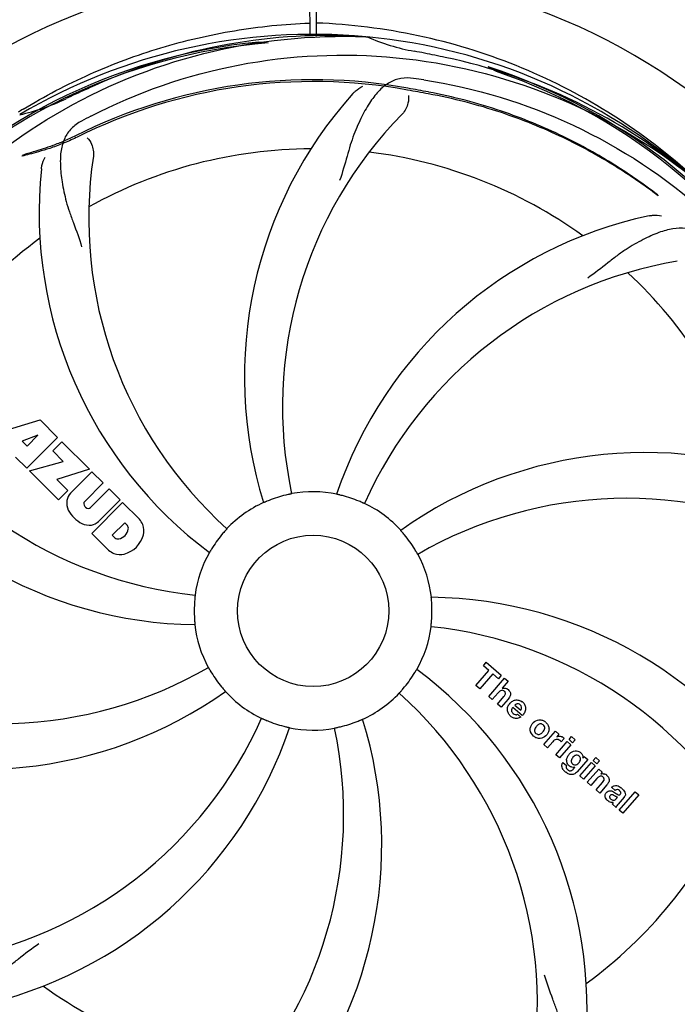
# Model space of a CAD drawing. Units: millimetres. Extents: x 14168 to 19491, y 8225 to 15589.
# Drawn here: x 15886 to 15995, y 10681 to 10844 of the extents above; entities that cross this region are included whole.
import ezdxf

# ---------------------------------------------------------------- set-up
doc = ezdxf.new("R2010")
doc.units = ezdxf.units.MM
doc.layers.add('COTAS', color=7, linetype='Continuous')
doc.styles.add('ARIAL', font='arial.ttf')
doc.dimstyles.new('Diseño_PlanosFabricacion', dxfattribs={"dimscale": 0.8, "dimtxt": 55, "dimasz": 50, "dimexe": 7, "dimexo": 7, "dimgap": 20, "dimtad": 1, "dimtih": 1, "dimtoh": 1, "dimdec": 0, "dimzin": 1, "dimdsep": 46, "dimtxsty": 'ARIAL', "dimcen": 15, "dimadec": 0, "dimazin": 0, "dimtp": 0.05, "dimtm": 0.05, "dimtfac": 1, "dimtdec": 0, "dimtofl": 0, "dimtmove": 0, "dimatfit": 3, "dimfxl": 0, "dimtolj": 1, "dimarcsym": 0})

# ---------------------------------------------------------------- blocks, each defined once
blk = doc.blocks.new('*D2')
at = {"layer": 'COTAS', "color": 0, "lineweight": -2}
for p, q in [((14875.9, 11345.08), (14875.9, 11600.94)), ((17268.9, 10823.58), (17268.9, 11600.94)), ((14915.9, 11595.34), (17228.9, 11595.34))]:
    blk.add_line(p, q, dxfattribs=at)
at = {"layer": 'COTAS', "color": 0}
for points in [[(14915.9, 11602.01), (14915.9, 11588.68), (14875.9, 11595.34)], [(17228.9, 11602.01), (17228.9, 11588.68), (17268.9, 11595.34)]]:
    blk.add_solid(points, dxfattribs=at)
at = {"layer": 'Defpoints', "color": 0}
for p in [(17268.9, 11595.34), (14875.9, 11339.48), (17268.9, 10817.98)]:
    blk.add_point(p, dxfattribs=at)
at = {"layer": 'COTAS', "color": 0, "insert": (16072.4, 11633.82), "char_height": 44, "attachment_point": 5, "style": 'ARIAL'}
blk.add_mtext('\\A1;2393 mm', dxfattribs=at)
blk = doc.blocks.new('*D1')
at = {"layer": 'COTAS', "color": 0, "lineweight": -2}
for p, q in [((17218.5, 11437.68), (17532.83, 11437.68)), ((17527.23, 11397.68), (17527.23, 11018.57)), ((17527.23, 10584.23), (17527.23, 10941.61)), ((15127.66, 10544.23), (17532.83, 10544.23))]:
    blk.add_line(p, q, dxfattribs=at)
at = {"layer": 'COTAS', "color": 0}
for points in [[(17520.56, 11397.68), (17533.89, 11397.68), (17527.23, 11437.68)], [(17520.56, 10584.23), (17533.89, 10584.23), (17527.23, 10544.23)]]:
    blk.add_solid(points, dxfattribs=at)
at = {"layer": 'Defpoints', "color": 0}
for p in [(17212.9, 11437.68), (15122.06, 10544.23), (17527.23, 10544.23)]:
    blk.add_point(p, dxfattribs=at)
at = {"layer": 'COTAS', "color": 0, "insert": (17527.23, 10980.09), "char_height": 44, "attachment_point": 5, "style": 'ARIAL'}
blk.add_mtext('\\A1;893 mm', dxfattribs=at)
blk = doc.blocks.new('*D7')
at = {"layer": 'COTAS', "color": 0, "lineweight": -2}
for p, q in [((17244.9, 11128.08), (17244.9, 10333.8)), ((14899.9, 10606.58), (14899.9, 10333.8)), ((14939.9, 10339.4), (17204.9, 10339.4))]:
    blk.add_line(p, q, dxfattribs=at)
at = {"layer": 'COTAS', "color": 0}
for points in [[(14939.9, 10346.06), (14939.9, 10332.73), (14899.9, 10339.4)], [(17204.9, 10346.06), (17204.9, 10332.73), (17244.9, 10339.4)]]:
    blk.add_solid(points, dxfattribs=at)
at = {"layer": 'Defpoints', "color": 0}
for p in [(17244.9, 11133.68), (14899.9, 10612.18), (17244.9, 10339.4)]:
    blk.add_point(p, dxfattribs=at)
at = {"layer": 'COTAS', "color": 0, "insert": (16072.4, 10377.88), "char_height": 44, "attachment_point": 5, "style": 'ARIAL'}
blk.add_mtext('\\A1;2345 mm', dxfattribs=at)

msp = doc.modelspace()

# ---------------------------------------------------------------- linework, layer by layer
at = {"color": 7, "linetype": 'Continuous'}
for p, q in [((15934.28, 10852.17), (15934.35, 10841.14)), ((15935.45, 10841.13), (15935.51, 10852.17)), ((15943.59, 10841.02), (15943.82, 10841.01)), ((15881.97, 10775.35), (15889.79, 10777.72)), ((15889.79, 10777.72), (15892.67, 10774.83)), ((15889.42, 10775.22), (15886.79, 10774.22)), ((15892.67, 10774.83), (15887.58, 10769.74)), ((15887.61, 10773.4), (15889.42, 10775.22)), ((15886.79, 10774.22), (15887.61, 10773.4)), ((15891.87, 10772.61), (15893.38, 10774.12)), ((15893.38, 10774.12), (15897.92, 10769.58)), ((15887.58, 10769.74), (15885.73, 10771.59)), ((15893.6, 10770.88), (15891.87, 10772.61)), ((15888.01, 10769.31), (15893.6, 10770.88)), ((15892.79, 10764.53), (15888.01, 10769.31)), ((15897.92, 10769.58), (15892.54, 10767.91)), ((15894.79, 10765.61), (15898.34, 10769.16)), ((15898.34, 10769.16), (15900.19, 10767.31)), ((15892.54, 10767.91), (15894.35, 10766.09)), ((15900.19, 10767.31), (15897.14, 10764.27)), ((15894.35, 10766.09), (15892.79, 10764.53)), ((15898.13, 10763.28), (15901.17, 10766.33)), ((15901.17, 10766.33), (15903, 10764.51)), ((15897.16, 10763.44), (15897.3, 10763.3)), ((15898.33, 10758.99), (15903.42, 10764.08)), ((15903, 10764.51), (15899.45, 10760.96)), ((15903.42, 10764.08), (15906.18, 10761.32)), ((15903.76, 10760.73), (15901.71, 10758.67)), ((15904.2, 10760.28), (15903.76, 10760.73)), ((15901.09, 10756.23), (15898.33, 10758.99)), ((15901.71, 10758.67), (15902.15, 10758.23)), ((15963.05, 10737.13), (15963.53, 10737.69)), ((15963.53, 10737.69), (15966, 10735.54)), ((15961.81, 10733.88), (15963.95, 10736.34)), ((15963.95, 10736.34), (15963.05, 10737.13)), ((15964.61, 10735.76), (15962.47, 10733.3)), ((15963.92, 10732.05), (15966.54, 10735.07)), ((15965.52, 10734.98), (15964.61, 10735.76)), ((15966, 10735.54), (15965.52, 10734.98)), ((15967.14, 10734.55), (15966.17, 10733.4)), ((15966.54, 10735.07), (15967.14, 10734.55)), ((15962.47, 10733.3), (15961.81, 10733.88)), ((15965.51, 10732.67), (15964.52, 10731.53)), ((15964.52, 10731.53), (15963.92, 10732.05)), ((15965.37, 10730.79), (15966.44, 10732.02)), ((15967.14, 10731.61), (15965.97, 10730.27)), ((15965.97, 10730.27), (15965.37, 10730.79)), ((15969.48, 10728.88), (15967.9, 10730.25)), ((15968.23, 10730.63), (15969.21, 10729.78)), ((15968.68, 10729.1), (15969.21, 10728.64)), ((15973.05, 10724.11), (15974.95, 10726.3)), ((15974.95, 10726.3), (15975.52, 10725.8)), ((15974.51, 10724.57), (15973.65, 10723.59)), ((15975.01, 10722.41), (15976.91, 10724.6)), ((15975.52, 10725.8), (15975.18, 10725.39)), ((15976.39, 10725.11), (15975.91, 10724.55)), ((15976.91, 10724.6), (15977.51, 10724.07)), ((15977.2, 10724.93), (15977.63, 10725.43)), ((15977.8, 10724.41), (15977.2, 10724.93)), ((15977.63, 10725.43), (15978.23, 10724.91)), ((15978.23, 10724.91), (15977.8, 10724.41)), ((15973.65, 10723.59), (15973.05, 10724.11)), ((15977.51, 10724.07), (15975.61, 10721.89)), ((15975.61, 10721.89), (15975.01, 10722.41)), ((15976.19, 10721.16), (15976.79, 10720.64)), ((15980.3, 10721.65), (15978.52, 10719.6)), ((15979.48, 10721.85), (15979.73, 10722.14)), ((15979.73, 10722.14), (15980.3, 10721.65)), ((15981.2, 10721.46), (15981.63, 10721.95)), ((15981.8, 10720.94), (15981.2, 10721.46)), ((15981.63, 10721.95), (15982.23, 10721.43)), ((15982.23, 10721.43), (15981.8, 10720.94)), ((15977.94, 10720.09), (15978.17, 10720.37)), ((15979.01, 10718.93), (15980.91, 10721.12)), ((15981.51, 10720.6), (15979.61, 10718.41)), ((15980.22, 10717.88), (15982.12, 10720.06)), ((15980.91, 10721.12), (15981.51, 10720.6)), ((15982.12, 10720.06), (15982.69, 10719.57)), ((15982.69, 10719.57), (15982.44, 10719.25)), ((15979.61, 10718.41), (15979.01, 10718.93)), ((15981.82, 10718.5), (15980.82, 10717.36)), ((15980.82, 10717.36), (15980.22, 10717.88)), ((15981.67, 10716.62), (15982.74, 10717.85)), ((15982.27, 10716.1), (15981.67, 10716.62)), ((15983.44, 10717.44), (15982.27, 10716.1)), ((15984.84, 10716.52), (15984.24, 10717.04)), ((15985.5, 10713.29), (15988.12, 10716.31)), ((15988.12, 10716.31), (15988.72, 10715.79)), ((15984.87, 10716.08), (15985.03, 10715.97)), ((15985.05, 10715.17), (15985.24, 10715.39)), ((15986.32, 10715.42), (15985.34, 10714.28)), ((15988.72, 10715.79), (15986.1, 10712.77)), ((15984.99, 10713.73), (15984.38, 10714.26)), ((15986.1, 10712.77), (15985.5, 10713.29))]:
    msp.add_line(p, q, dxfattribs=at)
msp.add_circle((15934.9, 10746.18), 12.5, dxfattribs=at)
for centre, radius, start, end in [((15934.9, 10746.18), 106, 90.3322, 269.6678), ((15934.9, 10746.18), 106, 270.3322, 89.6678), ((15934.9, 10746.18), 94.39, 95.4616, 72.16), ((15934.9, 10746.18), 94.1, 94.5166, 71.215), ((15934.9, 10746.18), 95.24, 84.766, 120.6079), ((15937.45, 10746.64), 94.59, 86.28, 114.0932), ((15917.67, 10747.77), 92.73, 83.9207, 84.8977), ((15934.9, 10746.18), 95.24, 48.766, 84.6079), ((15957.72, 10872.55), 34.47, 246.2574, 259.7674), ((15934.9, 10746.18), 93.95, 78.6963, 79.7582), ((15884.48, 10494.03), 351.09, 78.1224, 78.6945), ((15937.23, 10745.05), 94.59, 50.28, 78.0931), ((15919.69, 10754.43), 92.77, 60.6192, 61.5959), ((15934.9, 10746.18), 87.75, 79.7057, 116.5892), ((15934.9, 10746.18), 87.44, 79.7057, 116.5892), ((15930.01, 10680.87), 154.76, 81.3763, 82.0196), ((16042.33, 10512.54), 351.1, 114.1224, 114.6945), ((15852.1, 10291.54), 549.87, 79.3256, 79.6827), ((15879.08, 10861.83), 34.47, 282.2574, 295.7674), ((15934.9, 10746.18), 93.95, 114.6963, 115.7582), ((15993.55, 10784.85), 70, 138.0565, 197.2752), ((15937.73, 10745.61), 97.67, 121.3182, 121.8855), ((15969.35, 10690.45), 154.79, 117.3764, 118.0196), ((15998.84, 10779.89), 69, 135.4683, 192.0184), ((15934.9, 10746.18), 76.34, 90.2607, 119.0406), ((15966.81, 10811.04), 69, 171.4682, 228.0184), ((15934.9, 10746.18), 76.34, 54.2607, 83.0406), ((15959.62, 10811.94), 70, 174.0566, 233.2752), ((16005.08, 10742.99), 70, 102.0566, 161.2752), ((15934.9, 10746.18), 76.34, 126.2607, 155.0406), ((16006.45, 10735.87), 69, 99.4682, 156.0184), ((15934.9, 10746.18), 76.34, 18.2607, 47.0406), ((15922.59, 10817.41), 69, 207.4682, 264.0184), ((15916.24, 10813.91), 70, 210.0575, 269.2752), ((15989.8, 10702.34), 70, 66.0566, 125.2752), ((15896.65, 10763.94), 2.5, 137.9889, 168.5333), ((15934.9, 10746.18), 19.65, 103.2896, 111.7124), ((15934.9, 10746.18), 19.69, 78.5901, 100.3664), ((15934.9, 10746.18), 19.65, 67.2896, 75.7124), ((15897.19, 10764.06), 3.01, 172.9278, 203.9507), ((15897.59, 10763.86), 0.602, 137.5648, 225), ((15934.9, 10746.18), 19.69, 114.5901, 136.3664), ((15934.9, 10746.18), 19.69, 42.5901, 64.3664), ((15986.73, 10695.78), 69, 63.4682, 120.0184), ((15899.45, 10765.61), 5.73, 208.9515, 241.0485), ((15897.72, 10763.72), 0.602, 225, 312.4352), ((15897.9, 10763.35), 3.01, 246.0477, 277.0726), ((15897.77, 10762.82), 2.5, 281.4667, 312.0111), ((15903.59, 10759.8), 0.778, 350.147, 38.0547), ((15903.27, 10758.86), 3.81, 24.2948, 40.2128), ((15903.64, 10759.4), 3.27, 348.0248, 18.305), ((15902.42, 10760.01), 1.96, 281.1957, 350.147), ((15902.53, 10759.88), 4.46, 285.0002, 344.9998), ((15934.9, 10746.18), 19.65, 139.2896, 147.7124), ((15934.9, 10746.18), 19.65, 31.2896, 39.7124), ((15902.63, 10758.84), 0.778, 231.9453, 283.2407), ((15903.48, 10759.01), 3.66, 229.3209, 245.8629), ((15903.01, 10758.77), 3.27, 251.695, 281.9752), ((15934.9, 10746.18), 19.69, 150.5901, 172.3664), ((15934.9, 10746.18), 19.69, 6.5901, 28.3664), ((15934.9, 10746.18), 19.65, 175.2896, 183.7124), ((15953.55, 10678.44), 70, 30.0577, 89.2752), ((15934.9, 10746.18), 19.65, 355.2896, 3.7124), ((15934.9, 10746.18), 19.69, 186.5901, 208.3664), ((15934.9, 10746.18), 19.69, 330.5901, 352.3664), ((15947.2, 10674.94), 69, 27.4683, 84.0184), ((15883.07, 10796.57), 69, 243.4682, 300.0184), ((15934.9, 10746.18), 19.65, 211.2896, 219.7124), ((15910.18, 10680.41), 70, 354.0566, 53.2752), ((15934.9, 10746.18), 19.65, 319.2896, 327.7124), ((15879.99, 10790.01), 70, 246.0566, 305.2752), ((15934.9, 10746.18), 19.69, 222.5901, 244.3664), ((15934.9, 10746.18), 19.69, 294.5901, 316.3664), ((15902.98, 10681.31), 69, 351.4682, 48.0184), ((15968.84, 10729.69), 1.87, 139.0264, 148.9379), ((15968.58, 10729.98), 1.48, 48.9244, 54.3296), ((15863.34, 10756.49), 69, 279.4683, 336.0184), ((15934.9, 10746.18), 19.65, 247.2896, 255.7124), ((15876.24, 10707.5), 70, 318.0565, 17.2752), ((15934.9, 10746.18), 19.65, 283.2896, 291.7124), ((15968.79, 10730.22), 1.89, 228.9907, 232.9354), ((15972.62, 10726.4), 1.88, 134.9305, 138.9913), ((15972.25, 10726.55), 1.66, 49.012, 52.5785), ((15864.71, 10749.36), 70, 282.0568, 341.2752), ((15870.95, 10712.46), 69, 315.4682, 12.0184), ((15934.9, 10746.18), 19.69, 258.5901, 280.3664), ((15972.57, 10726.45), 1.8, 139.0153, 143.4915), ((15972.45, 10726.78), 1.7, 229.0105, 232.4474), ((15972.08, 10726.87), 1.84, 314.7531, 318.989), ((15972.1, 10726.85), 1.82, 319.0154, 323.4572), ((15975.66, 10724.53), 0.942, 49.0442, 65.819), ((15976.92, 10720.6), 0.916, 142.404, 147.8086), ((15977.85, 10721.47), 1.07, 177.5974, 206.5598), ((15978.64, 10721.29), 1.85, 134.954, 138.9932), ((15976.92, 10720.6), 0.913, 147.7861, 156.7642), ((15977.63, 10720.91), 1.69, 214.1366, 220.5598), ((15978.72, 10722.11), 3.31, 228.9526, 231.6306), ((15982.71, 10718.21), 1.09, 49.0263, 68.632), ((15981.16, 10719.43), 3.03, 318.9318, 321.9538), ((15983.87, 10714.54), 3.1, 48.9831, 50.6375), ((15984.21, 10715.45), 1.11, 138.9412, 145.2457), ((15985.65, 10716.01), 0.897, 318.9831, 325.74), ((15934.9, 10746.18), 76.34, 306.2607, 335.0406), ((15934.9, 10746.18), 95.24, 300.766, 336.6079), ((15933.1, 10744.31), 94.59, 302.28, 330.0931), ((15934.9, 10746.18), 76.34, 234.2607, 263.0406)]:
    msp.add_arc(centre, radius, start, end, dxfattribs=at)
for points, knots in [([(15886.96, 10829.05), (15890.51, 10831.21), (15897.91, 10835.09), (15909.66, 10839.45), (15921.86, 10842.28), (15930.17, 10843.13), (15934.33, 10843.29)], [0, 0, 0, 0, 0.250002, 0.500003, 0.750003, 1, 1, 1, 1]), ([(15997.16, 10818.43), (15992.95, 10822.19), (15983.85, 10829), (15968.66, 10836.7), (15952.38, 10841.67), (15941.1, 10843.07), (15935.46, 10843.29)], [0, 0, 0, 0, 0.250004, 0.500004, 0.749997, 1, 1, 1, 1]), ([(15857.15, 10790.7), (15861, 10798.38), (15871.06, 10812.81), (15891.77, 10829.35), (15916.63, 10839.53), (15934.63, 10841.37), (15943.59, 10841.02)], [0, 0, 0, 0, 0.244703, 0.492965, 0.744714, 1, 1, 1, 1]), ([(15898.17, 10827.9), (15905.8, 10831.85), (15922.42, 10837.6), (15948.89, 10838.81), (15974.99, 10832.44), (15990.63, 10823.35), (15997.67, 10817.8)], [0, 0, 0, 0, 0.244703, 0.492965, 0.744714, 1, 1, 1, 1]), ([(15951.5, 10834.13), (15950.81, 10834.23), (15949.43, 10834.25), (15947.47, 10833.56), (15945.77, 10832.19), (15944.27, 10830.24), (15942.86, 10827.76), (15941.78, 10825.33), (15941.02, 10823.11), (15940.32, 10820.57), (15939.76, 10818.61), (15939.28, 10817.3)], [0, 0, 0, 0, 0.092636, 0.178976, 0.271248, 0.377913, 0.503666, 0.649473, 0.729591, 0.814598, 1, 1, 1, 1]), ([(15953.22, 10833.88), (15961.71, 10832.59), (15978.54, 10827.47), (16000.67, 10812.9), (16018.04, 10792.39), (16025.35, 10775.85), (16027.78, 10767.22)], [0, 0, 0, 0, 0.244703, 0.492965, 0.744714, 1, 1, 1, 1]), ([(15941.49, 10831.64), (15941.61, 10831.78), (15942.09, 10832.26), (15942.67, 10832.64), (15943.13, 10832.84)], [0, 0, 0, 0, 0.271813, 1, 1, 1, 1]), ([(15953.94, 10831.59), (15953.37, 10831.69), (15952.23, 10831.9), (15951.09, 10832.11), (15950.52, 10832.21)], [0, 0, 0, 0, 0.499862, 1, 1, 1, 1]), ([(15991.83, 10814.9), (15989.56, 10816.64), (15984.53, 10820.14), (15975.95, 10824.9), (15965.66, 10829.12), (15958.04, 10831.12), (15953.95, 10831.89)], [0, 0, 0, 0, 0.205186, 0.438378, 0.701456, 1, 1, 1, 1]), ([(15950.64, 10831.33), (15950.72, 10830.91), (15950.62, 10829.8), (15950.12, 10828.76), (15949.66, 10828.28)], [0, 0, 0, 0, 0.388616, 1, 1, 1, 1]), ([(15991.95, 10814.73), (15989.64, 10816.49), (15984.56, 10819.99), (15975.92, 10824.72), (15965.64, 10828.88), (15958.03, 10830.84), (15953.94, 10831.59)], [0, 0, 0, 0, 0.207902, 0.440471, 0.702671, 1, 1, 1, 1]), ([(15896.63, 10827.09), (15896.01, 10826.76), (15894.89, 10825.98), (15893.71, 10824.26), (15893.14, 10822.16), (15893.07, 10819.71), (15893.39, 10816.88), (15893.93, 10814.29), (15894.62, 10812.05), (15895.54, 10809.59), (15896.25, 10807.68), (15896.63, 10806.34)], [0, 0, 0, 0, 0.092725, 0.179135, 0.271447, 0.378126, 0.503857, 0.649622, 0.729719, 0.814699, 1, 1, 1, 1]), ([(15895.76, 10824.37), (15895.01, 10824), (15893.57, 10823.36), (15891.47, 10822.6), (15889.62, 10822.04), (15888.09, 10821.63), (15887.17, 10821.4), (15886.77, 10821.3)], [0, 0, 0, 0, 0.261616, 0.498934, 0.702244, 0.869754, 1, 1, 1, 1]), ([(15895.62, 10824.65), (15894.99, 10824.33), (15893.75, 10823.77), (15891.96, 10823.07), (15890.35, 10822.52), (15888.98, 10822.09), (15887.85, 10821.76), (15887.19, 10821.56), (15886.9, 10821.47)], [0, 0, 0, 0, 0.227935, 0.437702, 0.62141, 0.776749, 0.903241, 1, 1, 1, 1]), ([(15897.58, 10824.32), (15897.89, 10824.03), (15898.46, 10823.07), (15898.67, 10821.94), (15898.58, 10821.28)], [0, 0, 0, 0, 0.388617, 1, 1, 1, 1]), ([(15886.9, 10821.47), (15886.93, 10821.48), (15886.96, 10821.5), (15887.04, 10821.51), (15886.97, 10821.44), (15886.9, 10821.39), (15886.82, 10821.33), (15886.77, 10821.3)], [0, 0, 0, 0, 0.200157, 0.274909, 0.366109, 0.610654, 1, 1, 1, 1]), ([(15889.99, 10819.19), (15890.01, 10819.38), (15890.12, 10820.05), (15890.37, 10820.7), (15890.62, 10821.13)], [0, 0, 0, 0, 0.271838, 1, 1, 1, 1]), ([(15991.95, 10814.73), (15991.93, 10814.77), (15991.89, 10814.82), (15991.85, 10814.88), (15991.83, 10814.9)], [0, 0, 0, 0, 0.60229, 1, 1, 1, 1]), ([(15990.46, 10811.44), (15990.64, 10811.48), (15991.32, 10811.59), (15992.01, 10811.56), (15992.5, 10811.45)], [0, 0, 0, 0, 0.271836, 1, 1, 1, 1]), ([(16000.03, 10807.57), (15999.53, 10808.06), (15998.43, 10808.89), (15996.43, 10809.48), (15994.26, 10809.37), (15991.9, 10808.68), (15989.31, 10807.5), (15987.01, 10806.18), (15985.1, 10804.84), (15983.04, 10803.2), (15981.44, 10801.94), (15980.29, 10801.16)], [0, 0, 0, 0, 0.09272, 0.179125, 0.271434, 0.378112, 0.503845, 0.649613, 0.729712, 0.814694, 1, 1, 1, 1]), ([(15931.36, 10765.53), (15931.36, 10765.52), (15931.32, 10765.52), (15931.28, 10765.5), (15931.18, 10765.49), (15931.07, 10765.46), (15930.92, 10765.43), (15930.69, 10765.38), (15930.5, 10765.33), (15930.38, 10765.3)], [0, 0, 0, 0, 0.01912, 0.07512, 0.166634, 0.29019, 0.441474, 0.614873, 1, 1, 1, 1]), ([(15939.75, 10765.22), (15939.62, 10765.25), (15939.44, 10765.3), (15939.22, 10765.35), (15939.07, 10765.39), (15938.96, 10765.42), (15938.86, 10765.43), (15938.83, 10765.45), (15938.78, 10765.45), (15938.79, 10765.46)], [0, 0, 0, 0, 0.384577, 0.558797, 0.710453, 0.834289, 0.925434, 0.981123, 1, 1, 1, 1]), ([(15927.63, 10764.44), (15927.51, 10764.39), (15927.34, 10764.32), (15927.12, 10764.23), (15926.98, 10764.17), (15926.87, 10764.13), (15926.78, 10764.09), (15926.74, 10764.08), (15926.71, 10764.06), (15926.71, 10764.06)], [0, 0, 0, 0, 0.384578, 0.558798, 0.710455, 0.834291, 0.925436, 0.981124, 1, 1, 1, 1]), ([(15943.41, 10763.91), (15943.4, 10763.91), (15943.37, 10763.93), (15943.33, 10763.94), (15943.24, 10763.98), (15943.13, 10764.03), (15942.99, 10764.09), (15942.78, 10764.18), (15942.6, 10764.26), (15942.48, 10764.31)], [0, 0, 0, 0, 0.01912, 0.07512, 0.166634, 0.29019, 0.441474, 0.614873, 1, 1, 1, 1]), ([(15920.66, 10759.75), (15920.66, 10759.75), (15920.63, 10759.72), (15920.61, 10759.68), (15920.54, 10759.61), (15920.46, 10759.52), (15920.36, 10759.41), (15920.21, 10759.23), (15920.08, 10759.09), (15920, 10759)], [0, 0, 0, 0, 0.01912, 0.07512, 0.166634, 0.29019, 0.441474, 0.614873, 1, 1, 1, 1]), ([(15950.02, 10758.73), (15949.93, 10758.83), (15949.82, 10758.97), (15949.66, 10759.15), (15949.57, 10759.26), (15949.49, 10759.35), (15949.42, 10759.43), (15949.41, 10759.46), (15949.37, 10759.49), (15949.38, 10759.49)], [0, 0, 0, 0, 0.384578, 0.558798, 0.710456, 0.834292, 0.925436, 0.981124, 1, 1, 1, 1]), ([(15918.28, 10756.67), (15918.21, 10756.57), (15918.12, 10756.41), (15917.99, 10756.21), (15917.92, 10756.08), (15917.85, 10755.98), (15917.81, 10755.9), (15917.78, 10755.87), (15917.76, 10755.83), (15917.76, 10755.83)], [0, 0, 0, 0, 0.384577, 0.558796, 0.710453, 0.834288, 0.925434, 0.981123, 1, 1, 1, 1]), ([(15952.21, 10755.52), (15952.2, 10755.52), (15952.19, 10755.56), (15952.16, 10755.59), (15952.11, 10755.68), (15952.05, 10755.78), (15951.98, 10755.91), (15951.86, 10756.11), (15951.76, 10756.27), (15951.69, 10756.38)], [0, 0, 0, 0, 0.01912, 0.07512, 0.166634, 0.29019, 0.441474, 0.614873, 1, 1, 1, 1]), ([(16023.97, 10755.85), (16025.37, 10747.38), (16025.7, 10729.79), (16018.68, 10704.24), (16004.55, 10681.39), (15991.07, 10669.32), (15983.61, 10664.34)], [0, 0, 0, 0, 0.244703, 0.492965, 0.744714, 1, 1, 1, 1]), ([(15915.4, 10748.79), (15915.41, 10748.79), (15915.39, 10748.75), (15915.4, 10748.71), (15915.38, 10748.61), (15915.37, 10748.49), (15915.36, 10748.34), (15915.34, 10748.11), (15915.32, 10747.92), (15915.31, 10747.79)], [0, 0, 0, 0, 0.01912, 0.07512, 0.166634, 0.29019, 0.441474, 0.614873, 1, 1, 1, 1]), ([(15954.51, 10747.45), (15954.5, 10747.58), (15954.49, 10747.76), (15954.47, 10747.99), (15954.46, 10748.14), (15954.45, 10748.26), (15954.44, 10748.36), (15954.44, 10748.4), (15954.43, 10748.44), (15954.44, 10748.44)], [0, 0, 0, 0, 0.384528, 0.558707, 0.710368, 0.834226, 0.925388, 0.981107, 1, 1, 1, 1]), ([(15915.28, 10744.9), (15915.29, 10744.78), (15915.3, 10744.59), (15915.32, 10744.36), (15915.34, 10744.21), (15915.34, 10744.09), (15915.36, 10744), (15915.35, 10743.96), (15915.36, 10743.92), (15915.35, 10743.92)], [0, 0, 0, 0, 0.384532, 0.558715, 0.710378, 0.834237, 0.925396, 0.98111, 1, 1, 1, 1]), ([(15954.39, 10743.56), (15954.39, 10743.56), (15954.4, 10743.6), (15954.39, 10743.64), (15954.41, 10743.74), (15954.42, 10743.86), (15954.43, 10744.01), (15954.46, 10744.25), (15954.47, 10744.43), (15954.48, 10744.56)], [0, 0, 0, 0, 0.01912, 0.07512, 0.166634, 0.29019, 0.441474, 0.614873, 1, 1, 1, 1]), ([(15917.59, 10736.83), (15917.59, 10736.83), (15917.6, 10736.79), (15917.63, 10736.76), (15917.68, 10736.68), (15917.74, 10736.57), (15917.82, 10736.44), (15917.94, 10736.24), (15918.03, 10736.08), (15918.1, 10735.97)], [0, 0, 0, 0, 0.01912, 0.07512, 0.166634, 0.29019, 0.441474, 0.614873, 1, 1, 1, 1]), ([(15951.51, 10735.68), (15951.58, 10735.78), (15951.68, 10735.94), (15951.8, 10736.14), (15951.88, 10736.27), (15951.94, 10736.37), (15951.99, 10736.45), (15952.02, 10736.48), (15952.03, 10736.52), (15952.03, 10736.52)], [0, 0, 0, 0, 0.384578, 0.558798, 0.710456, 0.834292, 0.925436, 0.981124, 1, 1, 1, 1]), ([(15919.78, 10733.62), (15919.86, 10733.52), (15919.98, 10733.38), (15920.13, 10733.2), (15920.23, 10733.09), (15920.3, 10733), (15920.37, 10732.93), (15920.39, 10732.89), (15920.42, 10732.87), (15920.42, 10732.86)], [0, 0, 0, 0, 0.384577, 0.558797, 0.710453, 0.834289, 0.925434, 0.981123, 1, 1, 1, 1]), ([(15949.13, 10732.6), (15949.13, 10732.61), (15949.16, 10732.63), (15949.18, 10732.67), (15949.25, 10732.74), (15949.33, 10732.83), (15949.43, 10732.94), (15949.59, 10733.12), (15949.71, 10733.26), (15949.79, 10733.36)], [0, 0, 0, 0, 0.01912, 0.07512, 0.166634, 0.29019, 0.441474, 0.614873, 1, 1, 1, 1]), ([(15966.28, 10733.04), (15966.2, 10733.07), (15965.99, 10733.07), (15965.83, 10732.97), (15965.75, 10732.91)], [0, 0, 0, 0, 0.467824, 1, 1, 1, 1]), ([(15966.52, 10732.89), (15966.45, 10732.96), (15966.37, 10733.01), (15966.28, 10733.04), (15966.28, 10733.04)], [0, 0, 0, 0, 0.987929, 1, 1, 1, 1]), ([(15966.61, 10732.24), (15966.66, 10732.32), (15966.72, 10732.47), (15966.7, 10732.64), (15966.67, 10732.71)], [0, 0, 0, 0, 0.521711, 1, 1, 1, 1]), ([(15966.83, 10733.38), (15966.86, 10733.37), (15966.97, 10733.32), (15967.06, 10733.26), (15967.12, 10733.21)], [0, 0, 0, 0, 0.293886, 1, 1, 1, 1]), ([(15967.12, 10733.21), (15967.34, 10733.02), (15967.67, 10732.55), (15967.47, 10732.08), (15967.36, 10731.91)], [0, 0, 0, 0, 0.595285, 1, 1, 1, 1]), ([(15967.9, 10731.29), (15968.07, 10731.39), (15968.45, 10731.51), (15968.85, 10731.46), (15969.04, 10731.39)], [0, 0, 0, 0, 0.492353, 1, 1, 1, 1]), ([(15969.55, 10731.1), (15969.7, 10730.96), (15969.96, 10730.64), (15970.04, 10730.23), (15970.03, 10730.03)], [0, 0, 0, 0, 0.508064, 1, 1, 1, 1]), ([(15967.74, 10729.98), (15967.7, 10729.89), (15967.66, 10729.7), (15967.73, 10729.52), (15967.78, 10729.44)], [0, 0, 0, 0, 0.495769, 1, 1, 1, 1]), ([(15968.83, 10730.82), (15968.77, 10730.83), (15968.66, 10730.85), (15968.56, 10730.82), (15968.5, 10730.8)], [0, 0, 0, 0, 0.474724, 1, 1, 1, 1]), ([(15969.21, 10729.78), (15969.3, 10729.93), (15969.45, 10730.26), (15969.25, 10730.56), (15969.14, 10730.66)], [0, 0, 0, 0, 0.535571, 1, 1, 1, 1]), ([(15970.03, 10730.03), (15970.03, 10730.02), (15970.02, 10729.78), (15969.94, 10729.54), (15969.83, 10729.34)], [0, 0, 0, 0, 0.0432, 1, 1, 1, 1]), ([(15926.39, 10728.44), (15926.39, 10728.45), (15926.42, 10728.42), (15926.46, 10728.42), (15926.55, 10728.37), (15926.66, 10728.33), (15926.8, 10728.26), (15927.02, 10728.17), (15927.19, 10728.1), (15927.31, 10728.05)], [0, 0, 0, 0, 0.01912, 0.07512, 0.166634, 0.29019, 0.441474, 0.614873, 1, 1, 1, 1]), ([(15942.17, 10727.92), (15942.29, 10727.96), (15942.46, 10728.03), (15942.67, 10728.12), (15942.81, 10728.18), (15942.92, 10728.22), (15943.01, 10728.27), (15943.05, 10728.27), (15943.08, 10728.3), (15943.08, 10728.29)], [0, 0, 0, 0, 0.384577, 0.558797, 0.710453, 0.834289, 0.925434, 0.981123, 1, 1, 1, 1]), ([(15968.64, 10728.43), (15968.55, 10728.41), (15968.35, 10728.4), (15968.16, 10728.45), (15968.06, 10728.48)], [0, 0, 0, 0, 0.493593, 1, 1, 1, 1]), ([(15971.3, 10727.73), (15971.55, 10727.98), (15972.07, 10728.28), (15972.64, 10728.18), (15972.83, 10728.11)], [0, 0, 0, 0, 0.633329, 1, 1, 1, 1]), ([(15930.05, 10727.13), (15930.17, 10727.1), (15930.35, 10727.05), (15930.58, 10727), (15930.72, 10726.97), (15930.84, 10726.94), (15930.93, 10726.92), (15930.97, 10726.9), (15931.01, 10726.9), (15931.01, 10726.89)], [0, 0, 0, 0, 0.384579, 0.5588, 0.710458, 0.834294, 0.925438, 0.981125, 1, 1, 1, 1]), ([(15938.44, 10726.83), (15938.43, 10726.83), (15938.48, 10726.83), (15938.51, 10726.85), (15938.61, 10726.87), (15938.73, 10726.89), (15938.88, 10726.93), (15939.11, 10726.98), (15939.29, 10727.02), (15939.41, 10727.05)], [0, 0, 0, 0, 0.01912, 0.07512, 0.166634, 0.29019, 0.441474, 0.614873, 1, 1, 1, 1]), ([(15970.79, 10726.48), (15970.79, 10726.49), (15970.77, 10726.69), (15970.81, 10726.89), (15970.88, 10727.08)], [0, 0, 0, 0, 0.02001, 1, 1, 1, 1]), ([(15971.61, 10726.83), (15971.55, 10726.72), (15971.47, 10726.51), (15971.5, 10726.29), (15971.54, 10726.2)], [0, 0, 0, 0, 0.555441, 1, 1, 1, 1]), ([(15971.54, 10726.2), (15971.54, 10726.2), (15971.58, 10726.1), (15971.65, 10726.02), (15971.73, 10725.95)], [0, 0, 0, 0, 0.040794, 1, 1, 1, 1]), ([(15972.58, 10727.52), (15972.52, 10727.52), (15972.37, 10727.51), (15972.24, 10727.46), (15972.18, 10727.43)], [0, 0, 0, 0, 0.480767, 1, 1, 1, 1]), ([(15972.95, 10727.35), (15972.87, 10727.42), (15972.75, 10727.49), (15972.62, 10727.51), (15972.58, 10727.52)], [0, 0, 0, 0, 0.759383, 1, 1, 1, 1]), ([(15973.14, 10727.1), (15973.13, 10727.1), (15973.09, 10727.2), (15973.02, 10727.28), (15972.95, 10727.35)], [0, 0, 0, 0, 0.041554, 1, 1, 1, 1]), ([(15973.07, 10726.46), (15973.13, 10726.57), (15973.21, 10726.78), (15973.17, 10727.01), (15973.14, 10727.1)], [0, 0, 0, 0, 0.555837, 1, 1, 1, 1]), ([(15973.7, 10727.37), (15973.8, 10727.19), (15973.94, 10726.81), (15973.87, 10726.41), (15973.8, 10726.22)], [0, 0, 0, 0, 0.497736, 1, 1, 1, 1]), ([(15916.57, 10658.47), (15908.08, 10659.76), (15891.25, 10664.88), (15869.12, 10679.45), (15851.75, 10699.96), (15844.44, 10716.51), (15842.01, 10725.13)], [0, 0, 0, 0, 0.244703, 0.492965, 0.744714, 1, 1, 1, 1]), ([(15971.73, 10725.95), (15971.81, 10725.88), (15971.92, 10725.81), (15972.06, 10725.78), (15972.09, 10725.78)], [0, 0, 0, 0, 0.757061, 1, 1, 1, 1]), ([(15973.38, 10725.56), (15973.12, 10725.32), (15972.6, 10725.01), (15972.03, 10725.12), (15971.84, 10725.19)], [0, 0, 0, 0, 0.635454, 1, 1, 1, 1]), ([(15972.09, 10725.78), (15972.16, 10725.77), (15972.3, 10725.78), (15972.43, 10725.83), (15972.5, 10725.87)], [0, 0, 0, 0, 0.477267, 1, 1, 1, 1]), ([(15975.71, 10724.76), (15975.55, 10724.9), (15975.31, 10724.99), (15975.1, 10724.96), (15975.09, 10724.96)], [0, 0, 0, 0, 0.94935, 1, 1, 1, 1]), ([(15975.91, 10725.44), (15975.95, 10725.43), (15975.99, 10725.42), (15976.04, 10725.4), (15976.05, 10725.39)], [0, 0, 0, 0, 0.767045, 1, 1, 1, 1]), ([(15977.33, 10722.6), (15977.56, 10722.84), (15978.02, 10723.11), (15978.52, 10723.07), (15978.67, 10723.03)], [0, 0, 0, 0, 0.669304, 1, 1, 1, 1]), ([(15978.67, 10723.03), (15978.67, 10723.03), (15978.84, 10722.98), (15978.99, 10722.89), (15979.12, 10722.77)], [0, 0, 0, 0, 0.018222, 1, 1, 1, 1]), ([(15979.12, 10722.77), (15979.25, 10722.66), (15979.42, 10722.46), (15979.48, 10722.22), (15979.49, 10722.15)], [0, 0, 0, 0, 0.698751, 1, 1, 1, 1]), ([(15977.85, 10722), (15977.71, 10721.83), (15977.55, 10721.58), (15977.56, 10721.29), (15977.57, 10721.24)], [0, 0, 0, 0, 0.792337, 1, 1, 1, 1]), ([(15977.6, 10721.14), (15977.6, 10721.14), (15977.64, 10721.05), (15977.7, 10720.98), (15977.77, 10720.92)], [0, 0, 0, 0, 0.016061, 1, 1, 1, 1]), ([(15978.56, 10722.34), (15978.5, 10722.34), (15978.36, 10722.34), (15978.24, 10722.3), (15978.18, 10722.27)], [0, 0, 0, 0, 0.445092, 1, 1, 1, 1]), ([(15979.01, 10721.37), (15979.07, 10721.47), (15979.13, 10721.67), (15979.09, 10721.89), (15979.05, 10721.97)], [0, 0, 0, 0, 0.530809, 1, 1, 1, 1]), ([(15976.23, 10719.97), (15976.15, 10720.08), (15976.03, 10720.34), (15976, 10720.63), (15976.02, 10720.77), (15976.02, 10720.78)], [0, 0, 0, 0, 0.493538, 0.981943, 1, 1, 1, 1]), ([(15976.79, 10720.64), (15976.73, 10720.53), (15976.71, 10720.34), (15976.78, 10720.19), (15976.8, 10720.15)], [0, 0, 0, 0, 0.766265, 1, 1, 1, 1]), ([(15977.22, 10720.6), (15977.09, 10720.71), (15976.98, 10720.84), (15976.9, 10720.99), (15976.9, 10721)], [0, 0, 0, 0, 0.975762, 1, 1, 1, 1]), ([(15977.3, 10719.79), (15977.35, 10719.78), (15977.48, 10719.77), (15977.59, 10719.81), (15977.66, 10719.84)], [0, 0, 0, 0, 0.424763, 1, 1, 1, 1]), ([(15977.53, 10720.4), (15977.5, 10720.41), (15977.43, 10720.45), (15977.37, 10720.49), (15977.33, 10720.51)], [0, 0, 0, 0, 0.386801, 1, 1, 1, 1]), ([(15978.52, 10719.6), (15978.38, 10719.44), (15978.06, 10719.17), (15977.65, 10719.12), (15977.47, 10719.14)], [0, 0, 0, 0, 0.542603, 1, 1, 1, 1]), ([(15977.79, 10719.94), (15977.84, 10719.98), (15977.9, 10720.03), (15977.94, 10720.09), (15977.95, 10720.1)], [0, 0, 0, 0, 0.831184, 1, 1, 1, 1]), ([(15978.09, 10720.77), (15978.15, 10720.76), (15978.28, 10720.75), (15978.4, 10720.79), (15978.47, 10720.82)], [0, 0, 0, 0, 0.461911, 1, 1, 1, 1]), ([(15977.47, 10719.14), (15977.46, 10719.14), (15977.29, 10719.16), (15977.12, 10719.23), (15976.97, 10719.31)], [0, 0, 0, 0, 0.022144, 1, 1, 1, 1]), ([(15982.83, 10718.72), (15982.76, 10718.78), (15982.61, 10718.89), (15982.35, 10718.91), (15982.2, 10718.84), (15982.14, 10718.8)], [0, 0, 0, 0, 0.351427, 0.703802, 1, 1, 1, 1]), ([(15982.77, 10719.3), (15982.83, 10719.29), (15982.94, 10719.28), (15983.05, 10719.25), (15983.11, 10719.23)], [0, 0, 0, 0, 0.499629, 1, 1, 1, 1]), ([(15982.99, 10718.48), (15982.98, 10718.51), (15982.96, 10718.58), (15982.92, 10718.63), (15982.89, 10718.67)], [0, 0, 0, 0, 0.365048, 1, 1, 1, 1]), ([(15982.96, 10718.16), (15982.98, 10718.22), (15983.02, 10718.32), (15983.01, 10718.44), (15982.99, 10718.48)], [0, 0, 0, 0, 0.544438, 1, 1, 1, 1]), ([(15983.42, 10719.04), (15983.63, 10718.85), (15983.97, 10718.4), (15983.79, 10717.94), (15983.68, 10717.76)], [0, 0, 0, 0, 0.591956, 1, 1, 1, 1]), ([(15983.38, 10716.18), (15983.46, 10716.28), (15983.66, 10716.45), (15984.04, 10716.5), (15984.27, 10716.43), (15984.38, 10716.38)], [0, 0, 0, 0, 0.363568, 0.68011, 1, 1, 1, 1]), ([(15984.62, 10717.29), (15984.63, 10717.29), (15984.78, 10717.34), (15985.09, 10717.35), (15985.37, 10717.24), (15985.5, 10717.17)], [0, 0, 0, 0, 0.034703, 0.515207, 1, 1, 1, 1]), ([(15985.53, 10716.5), (15985.43, 10716.58), (15985.28, 10716.68), (15985.11, 10716.66), (15985.07, 10716.65)], [0, 0, 0, 0, 0.758141, 1, 1, 1, 1]), ([(15985.77, 10716.12), (15985.77, 10716.16), (15985.75, 10716.24), (15985.71, 10716.31), (15985.69, 10716.34)], [0, 0, 0, 0, 0.425682, 1, 1, 1, 1]), ([(15985.91, 10716.88), (15986.01, 10716.78), (15986.12, 10716.68), (15986.22, 10716.57), (15986.22, 10716.57)], [0, 0, 0, 0, 0.987235, 1, 1, 1, 1]), ([(15986.22, 10716.57), (15986.3, 10716.46), (15986.47, 10716.24), (15986.53, 10715.95), (15986.51, 10715.8), (15986.51, 10715.8)], [0, 0, 0, 0, 0.479365, 0.994736, 1, 1, 1, 1]), ([(15983.55, 10714.88), (15983.38, 10715.03), (15983.14, 10715.33), (15983.14, 10715.71), (15983.18, 10715.84), (15983.18, 10715.85)], [0, 0, 0, 0, 0.636903, 0.971705, 1, 1, 1, 1]), ([(15983.86, 10714.66), (15983.83, 10714.68), (15983.72, 10714.74), (15983.62, 10714.82), (15983.55, 10714.88)], [0, 0, 0, 0, 0.24118, 1, 1, 1, 1]), ([(15984, 10715.68), (15983.96, 10715.63), (15983.89, 10715.53), (15983.9, 10715.4), (15983.92, 10715.35)], [0, 0, 0, 0, 0.528415, 1, 1, 1, 1]), ([(15984.63, 10715.69), (15984.53, 10715.75), (15984.43, 10715.82), (15984.31, 10715.82), (15984.3, 10715.82)], [0, 0, 0, 0, 0.958091, 1, 1, 1, 1]), ([(15984.34, 10714.95), (15984.42, 10714.91), (15984.59, 10714.87), (15984.76, 10714.93), (15984.83, 10714.98)], [0, 0, 0, 0, 0.504998, 1, 1, 1, 1]), ([(15985.24, 10715.39), (15985.14, 10715.39), (15985, 10715.46), (15984.87, 10715.54), (15984.84, 10715.56)], [0, 0, 0, 0, 0.729706, 1, 1, 1, 1]), ([(15985.03, 10715.97), (15985.05, 10715.97), (15985.15, 10715.9), (15985.25, 10715.83), (15985.34, 10715.8)], [0, 0, 0, 0, 0.137681, 1, 1, 1, 1]), ([(15985.34, 10715.8), (15985.37, 10715.79), (15985.42, 10715.78), (15985.48, 10715.78), (15985.51, 10715.78)], [0, 0, 0, 0, 0.504711, 1, 1, 1, 1]), ([(15985.51, 10715.78), (15985.52, 10715.78), (15985.58, 10715.8), (15985.63, 10715.83), (15985.66, 10715.87)], [0, 0, 0, 0, 0.201297, 1, 1, 1, 1]), ([(15985.66, 10715.87), (15985.7, 10715.92), (15985.76, 10716), (15985.77, 10716.1), (15985.77, 10716.12)], [0, 0, 0, 0, 0.722883, 1, 1, 1, 1]), ([(15985.34, 10714.28), (15985.26, 10714.2), (15985.17, 10714.08), (15985.08, 10713.95), (15985.06, 10713.92)], [0, 0, 0, 0, 0.775551, 1, 1, 1, 1]), ([(16012.65, 10701.65), (16008.79, 10693.97), (15998.73, 10679.54), (15978.03, 10663.01), (15953.16, 10652.82), (15935.16, 10650.98), (15926.21, 10651.34)], [0, 0, 0, 0, 0.244703, 0.492965, 0.744714, 1, 1, 1, 1]), ([(15869.77, 10684.78), (15870.27, 10684.29), (15871.37, 10683.46), (15873.37, 10682.87), (15875.55, 10682.98), (15877.91, 10683.68), (15880.51, 10684.86), (15882.81, 10686.18), (15884.73, 10687.54), (15886.79, 10689.19), (15888.4, 10690.45), (15889.57, 10691.22)], [0, 0, 0, 0, 0.092612, 0.178937, 0.271203, 0.377865, 0.503619, 0.649423, 0.729542, 0.814555, 1, 1, 1, 1]), ([(15973.16, 10665.26), (15973.78, 10665.59), (15974.9, 10666.37), (15976.08, 10668.09), (15976.66, 10670.19), (15976.72, 10672.65), (15976.41, 10675.48), (15975.86, 10678.07), (15975.17, 10680.3), (15974.25, 10682.77), (15973.54, 10684.68), (15973.16, 10686.02)], [0, 0, 0, 0, 0.092716, 0.179117, 0.271423, 0.378103, 0.503835, 0.649603, 0.729702, 0.814686, 1, 1, 1, 1])]:
    msp.add_open_spline(points, degree=3, knots=knots, dxfattribs=at)
for points in [[(15965.64, 10732.81), (15965.6, 10732.77), (15965.56, 10732.72), (15965.51, 10732.67)], [(15965.75, 10732.91), (15965.71, 10732.88), (15965.68, 10732.85), (15965.64, 10732.81)], [(15966.17, 10733.4), (15966.38, 10733.46), (15966.62, 10733.45), (15966.83, 10733.38)], [(15966.62, 10732.8), (15966.59, 10732.83), (15966.56, 10732.87), (15966.52, 10732.89)], [(15966.67, 10732.71), (15966.66, 10732.74), (15966.64, 10732.77), (15966.62, 10732.8)], [(15966.44, 10732.02), (15966.5, 10732.09), (15966.56, 10732.16), (15966.61, 10732.24)], [(15967.36, 10731.91), (15967.3, 10731.8), (15967.22, 10731.7), (15967.14, 10731.61)], [(15967.43, 10730.91), (15967.56, 10731.06), (15967.72, 10731.2), (15967.9, 10731.29)], [(15969.04, 10731.39), (15969.18, 10731.34), (15969.32, 10731.27), (15969.44, 10731.18)], [(15967.01, 10729.8), (15966.99, 10730), (15967.03, 10730.2), (15967.11, 10730.38)], [(15967.18, 10729.24), (15967.09, 10729.41), (15967.02, 10729.61), (15967.01, 10729.8)], [(15967.11, 10730.38), (15967.14, 10730.48), (15967.19, 10730.57), (15967.24, 10730.65)], [(15967.9, 10730.25), (15967.84, 10730.17), (15967.78, 10730.08), (15967.74, 10729.98)], [(15967.78, 10729.44), (15967.83, 10729.36), (15967.89, 10729.29), (15967.96, 10729.23)], [(15968.5, 10730.8), (15968.4, 10730.77), (15968.31, 10730.7), (15968.23, 10730.63)], [(15969.14, 10730.66), (15969.05, 10730.74), (15968.94, 10730.8), (15968.83, 10730.82)], [(15969.83, 10729.34), (15969.73, 10729.17), (15969.61, 10729.01), (15969.48, 10728.88)], [(15967.54, 10728.79), (15967.4, 10728.92), (15967.28, 10729.07), (15967.18, 10729.24)], [(15968.06, 10728.48), (15967.91, 10728.53), (15967.77, 10728.62), (15967.65, 10728.71)], [(15967.96, 10729.23), (15968.06, 10729.14), (15968.19, 10729.07), (15968.33, 10729.05)], [(15968.33, 10729.05), (15968.39, 10729.04), (15968.45, 10729.04), (15968.52, 10729.04)], [(15968.52, 10729.04), (15968.57, 10729.05), (15968.63, 10729.07), (15968.68, 10729.1)], [(15969.21, 10728.64), (15969.04, 10728.54), (15968.84, 10728.46), (15968.64, 10728.43)], [(15972.83, 10728.11), (15972.99, 10728.05), (15973.13, 10727.97), (15973.26, 10727.87)], [(15973.34, 10727.8), (15973.48, 10727.68), (15973.6, 10727.53), (15973.7, 10727.37)], [(15971.34, 10725.5), (15971.05, 10725.74), (15970.83, 10726.1), (15970.79, 10726.48)], [(15970.88, 10727.08), (15970.94, 10727.24), (15971.02, 10727.39), (15971.12, 10727.52)], [(15971.81, 10727.11), (15971.73, 10727.02), (15971.66, 10726.93), (15971.61, 10726.83)], [(15972.18, 10727.43), (15972.04, 10727.35), (15971.91, 10727.23), (15971.81, 10727.11)], [(15972.5, 10725.87), (15972.64, 10725.95), (15972.76, 10726.06), (15972.87, 10726.18)], [(15972.87, 10726.18), (15972.94, 10726.27), (15973.01, 10726.36), (15973.07, 10726.46)], [(15973.8, 10726.22), (15973.74, 10726.06), (15973.66, 10725.91), (15973.56, 10725.77)], [(15971.84, 10725.19), (15971.69, 10725.25), (15971.54, 10725.34), (15971.41, 10725.43)], [(15974.77, 10724.82), (15974.67, 10724.75), (15974.58, 10724.66), (15974.51, 10724.57)], [(15975.09, 10724.96), (15974.97, 10724.94), (15974.87, 10724.89), (15974.77, 10724.82)], [(15975.18, 10725.39), (15975.28, 10725.44), (15975.4, 10725.47), (15975.53, 10725.48)], [(15975.53, 10725.48), (15975.65, 10725.49), (15975.79, 10725.48), (15975.91, 10725.44)], [(15975.78, 10724.7), (15975.76, 10724.72), (15975.73, 10724.74), (15975.71, 10724.76)], [(15975.91, 10724.55), (15975.87, 10724.61), (15975.82, 10724.65), (15975.78, 10724.7)], [(15976.28, 10725.25), (15976.32, 10725.21), (15976.36, 10725.16), (15976.39, 10725.11)], [(15976.79, 10721.52), (15976.8, 10721.7), (15976.85, 10721.87), (15976.93, 10722.04)], [(15976.93, 10722.04), (15977.01, 10722.21), (15977.12, 10722.37), (15977.24, 10722.51)], [(15977.57, 10721.24), (15977.58, 10721.2), (15977.59, 10721.17), (15977.6, 10721.14)], [(15978.18, 10722.27), (15978.05, 10722.2), (15977.94, 10722.1), (15977.85, 10722)], [(15978.88, 10722.19), (15978.79, 10722.27), (15978.67, 10722.32), (15978.56, 10722.34)], [(15978.8, 10721.08), (15978.88, 10721.17), (15978.96, 10721.27), (15979.01, 10721.37)], [(15979.05, 10721.97), (15979.01, 10722.06), (15978.95, 10722.13), (15978.88, 10722.19)], [(15979.49, 10722.15), (15979.5, 10722.05), (15979.49, 10721.95), (15979.48, 10721.85)], [(15976.02, 10720.78), (15976.03, 10720.84), (15976.05, 10720.9), (15976.08, 10720.96)], [(15976.55, 10719.62), (15976.48, 10719.68), (15976.41, 10719.74), (15976.35, 10719.82)], [(15976.97, 10719.31), (15976.87, 10719.37), (15976.76, 10719.44), (15976.67, 10719.52)], [(15976.8, 10720.15), (15976.84, 10720.07), (15976.91, 10720.01), (15976.98, 10719.95)], [(15976.98, 10719.95), (15977.07, 10719.87), (15977.18, 10719.81), (15977.3, 10719.79)], [(15977.33, 10720.51), (15977.29, 10720.54), (15977.26, 10720.57), (15977.22, 10720.6)], [(15977.86, 10720.33), (15977.75, 10720.33), (15977.63, 10720.36), (15977.53, 10720.4)], [(15977.66, 10719.84), (15977.71, 10719.87), (15977.75, 10719.9), (15977.79, 10719.94)], [(15977.77, 10720.92), (15977.85, 10720.84), (15977.97, 10720.79), (15978.09, 10720.77)], [(15978.17, 10720.37), (15978.07, 10720.33), (15977.96, 10720.32), (15977.86, 10720.33)], [(15978.47, 10720.82), (15978.6, 10720.88), (15978.71, 10720.97), (15978.8, 10721.08)], [(15981.98, 10718.67), (15981.92, 10718.62), (15981.87, 10718.56), (15981.82, 10718.5)], [(15982.14, 10718.8), (15982.08, 10718.77), (15982.03, 10718.72), (15981.98, 10718.67)], [(15982.44, 10719.25), (15982.54, 10719.29), (15982.66, 10719.3), (15982.77, 10719.3)], [(15982.74, 10717.85), (15982.82, 10717.94), (15982.91, 10718.05), (15982.96, 10718.16)], [(15982.89, 10718.67), (15982.87, 10718.69), (15982.85, 10718.71), (15982.83, 10718.72)], [(15983.68, 10717.76), (15983.64, 10717.69), (15983.59, 10717.63), (15983.54, 10717.56)], [(15984.24, 10717.04), (15984.35, 10717.15), (15984.48, 10717.24), (15984.62, 10717.29)], [(15984.38, 10716.38), (15984.49, 10716.33), (15984.6, 10716.27), (15984.7, 10716.2)], [(15985.07, 10716.65), (15984.99, 10716.63), (15984.91, 10716.58), (15984.84, 10716.52)], [(15985.5, 10717.17), (15985.62, 10717.1), (15985.73, 10717.02), (15985.84, 10716.94)], [(15985.69, 10716.34), (15985.64, 10716.4), (15985.58, 10716.45), (15985.53, 10716.5)], [(15983.18, 10715.85), (15983.21, 10715.93), (15983.25, 10716.01), (15983.3, 10716.08)], [(15984.19, 10714.54), (15984.08, 10714.56), (15983.96, 10714.61), (15983.86, 10714.66)], [(15983.92, 10715.35), (15983.94, 10715.3), (15983.97, 10715.25), (15984, 10715.21)], [(15984.13, 10715.78), (15984.08, 10715.76), (15984.03, 10715.72), (15984, 10715.68)], [(15984, 10715.21), (15984.04, 10715.16), (15984.08, 10715.12), (15984.12, 10715.09)], [(15984.12, 10715.09), (15984.19, 10715.03), (15984.26, 10714.98), (15984.34, 10714.95)], [(15984.3, 10715.82), (15984.24, 10715.82), (15984.19, 10715.81), (15984.13, 10715.78)], [(15984.84, 10715.56), (15984.77, 10715.61), (15984.7, 10715.65), (15984.63, 10715.69)], [(15984.7, 10716.2), (15984.76, 10716.16), (15984.82, 10716.12), (15984.87, 10716.08)], [(15984.83, 10714.98), (15984.91, 10715.03), (15984.99, 10715.1), (15985.05, 10715.17)], [(15986.51, 10715.8), (15986.49, 10715.7), (15986.45, 10715.59), (15986.39, 10715.51)], [(15984.52, 10714.51), (15984.41, 10714.5), (15984.3, 10714.51), (15984.19, 10714.54)], [(15984.38, 10714.26), (15984.39, 10714.29), (15984.41, 10714.32), (15984.42, 10714.35)], [(15984.42, 10714.35), (15984.44, 10714.38), (15984.45, 10714.41), (15984.47, 10714.43)], [(15984.47, 10714.43), (15984.49, 10714.46), (15984.5, 10714.49), (15984.52, 10714.51)], [(15985.06, 10713.92), (15985.03, 10713.86), (15985, 10713.8), (15984.99, 10713.73)]]:
    msp.add_open_spline(points, degree=3, dxfattribs=at)

# ---------------------------------------------------------------- dimensions: what is measured, and where the dimension line sits
at = {"layer": 'COTAS'}
dim = msp.add_linear_dim(base=(17268.9, 11595.34), p1=(14875.9, 11339.48), p2=(17268.9, 10817.98), dimstyle='Diseño_PlanosFabricacion', override={"dimpost": ' mm'}, dxfattribs=at)
dim.commit()
dim.dimension.update_dxf_attribs({"geometry": '*D2', "text_midpoint": (16072.4, 11595.34), "dimtype": 160})
dim = msp.add_linear_dim(base=(17527.23, 10544.23), p1=(17212.9, 11437.68), p2=(15122.06, 10544.23), angle=90, dimstyle='Diseño_PlanosFabricacion', override={"dimpost": ' mm'}, dxfattribs=at)
dim.commit()
dim.dimension.update_dxf_attribs({"geometry": '*D1', "text_midpoint": (17527.23, 10980.09), "dimtype": 160})
dim = msp.add_linear_dim(base=(17244.9, 10339.4), p1=(14899.9, 10612.18), p2=(17244.9, 11133.68), dimstyle='Diseño_PlanosFabricacion', override={"dimpost": ' mm'}, dxfattribs=at)
dim.commit()
dim.dimension.update_dxf_attribs({"geometry": '*D7', "text_midpoint": (16072.4, 10377.88)})

doc.saveas('drawing.dxf')
